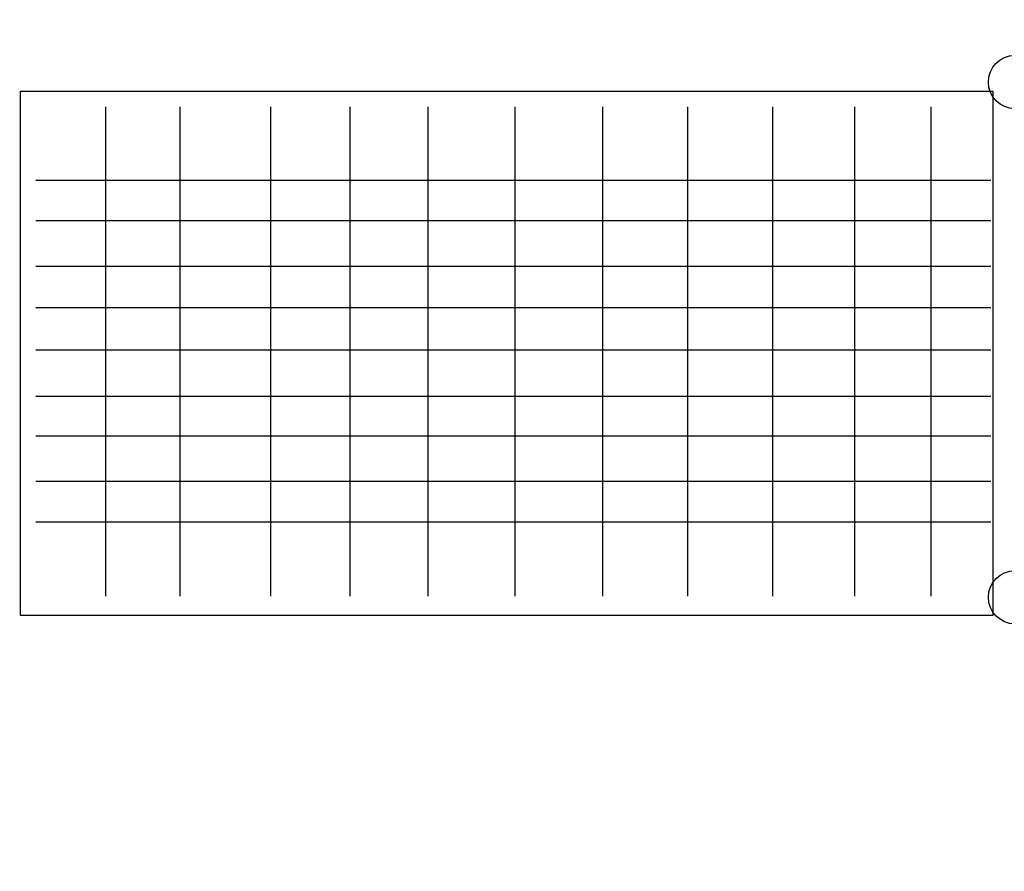
# Model space of a CAD drawing. Units: millimetres. Extents: x -2529 to 4623, y -5019 to 2718.
# Drawn here: x -288 to 992, y -456 to 651 of the extents above; entities that cross this region are included whole.
import ezdxf

# ---------------------------------------------------------------- set-up
doc = ezdxf.new("R2010")
doc.units = ezdxf.units.MM
doc.header["$LTSCALE"] = 0.2
doc.header["$MEASUREMENT"] = 0
doc.header["$PDMODE"] = 1
doc.layers.add('HAGS-Dim Plan', color=7, linetype='Continuous', lineweight=100)
doc.layers.add('HAGS-Plan', color=7, linetype='Continuous')
doc.styles.get("Standard").update_dxf_attribs({"font": 'g13f12d.shx', "height": 300})
doc.dimstyles.new('HAGS - Dim Plan', dxfattribs={"dimtxt": 300, "dimasz": 200, "dimexe": 0.18, "dimexo": 0.0625, "dimgap": 150, "dimtad": 0, "dimlfac": 0.001, "dimrnd": 0.05, "dimzin": 1, "dimdsep": 46, "dimtxsty": 'Standard', "dimblk": 'HAGS - Dim Plan arrow', "dimcen": 0.1, "dimse1": 1, "dimse2": 1, "dimclrd": 1, "dimadec": 0, "dimazin": 0, "dimtfac": 1, "dimtofl": 0, "dimtmove": 0, "dimatfit": 3, "dimfxl": 1, "dimtolj": 1, "dimtzin": 0, "dimarcsym": 0})

# ---------------------------------------------------------------- blocks, each defined once
blk = doc.blocks.new('HAGS - Dim Plan arrow')
at = {"color": 1, "lineweight": 0}
blk.add_lwpolyline([(0, 0, 0, 0.35, 0), (-1, 0, 0.015, 0.015, 0)], format="xyseb", dxfattribs=at)
blk = doc.blocks.new('*D55')
at = {"layer": 'Defpoints', "color": 0, "transparency": 16777216}
for p in [(237.2, 2557.5), (447.2, -3101.3), (4426.3, -3101.3)]:
    blk.add_point(p, dxfattribs=at)
at = {"layer": 'HAGS-Dim Plan', "color": 1, "lineweight": -2, "transparency": 16777216}
for p, q in [((4426.3, 2357.5), (4426.3, 333.5)), ((4426.3, -2901.3), (4426.3, -877.4))]:
    blk.add_line(p, q, dxfattribs=at)
at = {"layer": 'HAGS-Dim Plan', "color": 1, "lineweight": -2, "transparency": 16777216, "xscale": 200, "yscale": 200, "zscale": 200}
for p, rotation in [((4426.3, 2557.5), 90), ((4426.3, -3101.3), 270)]:
    blk.add_blockref('HAGS - Dim Plan arrow', p, dxfattribs=dict(at, rotation=rotation))
at = {"layer": 'HAGS-Dim Plan', "color": 0, "transparency": 16777216, "insert": (4426.3, -271.9), "char_height": 300, "attachment_point": 5, "rotation": 90}
blk.add_mtext('\\A1;5.65m', dxfattribs=at)
blk = doc.blocks.new('*D53')
at = {"layer": 'Defpoints', "color": 0, "transparency": 16777216}
for p in [(-547.3, 1217.7, 7.7), (3968.6, 1217.7), (1571.7, -1854.1, 106.5)]:
    blk.add_point(p, dxfattribs=at)
at = {"layer": 'HAGS-Dim Plan', "color": 1, "lineweight": -2, "transparency": 16777216}
for p, q in [((3968.6, 1017.7), (3968.6, 287.2)), ((3968.6, -1654.1), (3968.6, -923.7))]:
    blk.add_line(p, q, dxfattribs=at)
at = {"layer": 'HAGS-Dim Plan', "color": 1, "lineweight": -2, "transparency": 16777216, "xscale": 200, "yscale": 200, "zscale": 200}
for p, rotation in [((3968.6, 1217.7), 90), ((3968.6, -1854.1), 270)]:
    blk.add_blockref('HAGS - Dim Plan arrow', p, dxfattribs=dict(at, rotation=rotation))
at = {"layer": 'HAGS-Dim Plan', "color": 0, "transparency": 16777216, "insert": (3968.6, -318.2), "char_height": 300, "attachment_point": 5, "rotation": 90}
blk.add_mtext('\\A1;3.05m', dxfattribs=at)
blk = doc.blocks.new('*D54')
at = {"layer": 'Defpoints', "color": 0, "transparency": 16777216}
for p in [(2098.7, -29.5, 118.2), (-1030.2, -99.8, 1768), (2098.7, -3714.9)]:
    blk.add_point(p, dxfattribs=at)
at = {"layer": 'HAGS-Dim Plan', "color": 1, "lineweight": -2, "transparency": 16777216}
for p, q in [((-830.2, -3714.9), (-41.2, -3714.9)), ((1898.7, -3714.9), (1109.7, -3714.9))]:
    blk.add_line(p, q, dxfattribs=at)
at = {"layer": 'HAGS-Dim Plan', "color": 1, "lineweight": -2, "transparency": 16777216, "xscale": 200, "yscale": 200, "zscale": 200, "rotation": 180}
blk.add_blockref('HAGS - Dim Plan arrow', (-1030.2, -3714.9), dxfattribs=at)
at = {"layer": 'HAGS-Dim Plan', "color": 1, "lineweight": -2, "transparency": 16777216, "xscale": 200, "yscale": 200, "zscale": 200}
blk.add_blockref('HAGS - Dim Plan arrow', (2098.7, -3714.9), dxfattribs=at)
at = {"layer": 'HAGS-Dim Plan', "color": 0, "transparency": 16777216, "insert": (534.2, -3714.9), "char_height": 300, "attachment_point": 5}
blk.add_mtext('\\A1;3.15m', dxfattribs=at)

msp = doc.modelspace()

# ---------------------------------------------------------------- linework, layer by layer
at = {"layer": 'HAGS-Plan'}
msp.add_lwpolyline([(-287.046, 558.299), (977.407, 558.299), (977.407, -123.362), (-287.046, -123.362)], close=True, dxfattribs=at)
for points in [[(-176.636, 538.093), (-176.636, -98.188)], [(-79.956, 538.093), (-79.956, -98.188)], [(38.069, 538.093), (38.069, -98.188)], [(141.027, 538.093), (141.027, -98.188)], [(242.729, 538.093), (242.729, -98.188)], [(355.731, 538.093), (355.731, -98.188)], [(469.989, 538.093), (469.989, -98.188)], [(580.481, 538.093), (580.481, -98.188)], [(690.972, 538.093), (690.972, -98.188)], [(797.696, 538.093), (797.696, -98.188)], [(896.887, 538.093), (896.887, -98.188)], [(-267.037, 442.714), (974.734, 442.714)], [(-267.037, 390.004), (974.734, 390.004)], [(-267.037, 331.019), (974.734, 331.019)], [(-267.037, 277.055), (974.734, 277.055)], [(-267.037, 221.835), (974.734, 221.835)], [(-267.037, 161.595), (974.734, 161.595)], [(-267.037, 110.141), (974.734, 110.141)], [(-267.037, 51.156), (974.734, 51.156)], [(-267.037, -1.554), (974.734, -1.554)]]:
    msp.add_lwpolyline(points, dxfattribs=at)
for centre in [(1006.221, 570.226), (1006.221, -99.774)]:
    msp.add_circle(centre, 34.645, dxfattribs=at)

# ---------------------------------------------------------------- dimensions: what is measured, and where the dimension line sits
at = {"layer": 'HAGS-Dim Plan'}
dim = msp.add_linear_dim(base=(4426.347, -3101.348), p1=(237.182, 2557.516), p2=(447.167, -3101.348), angle=90, dimstyle='HAGS - Dim Plan', override={"dimpost": 'm'}, dxfattribs=at)
dim.commit()
dim.dimension.update_dxf_attribs({"geometry": '*D55', "text_midpoint": (4426.347, -271.916), "dimtype": 160})
dim = msp.add_linear_dim(base=(3968.58, 1217.697), p1=(1571.741, -1854.126, 106.468), p2=(-547.269, 1217.697, 7.653), angle=90, dimstyle='HAGS - Dim Plan', override={"dimpost": 'm'}, dxfattribs=at)
dim.commit()
dim.dimension.update_dxf_attribs({"geometry": '*D53', "text_midpoint": (3968.58, -318.214)})
dim = msp.add_linear_dim(base=(2098.686, -3714.931), p1=(-1030.21, -99.774, 1768), p2=(2098.686, -29.47, 118.216), dimstyle='HAGS - Dim Plan', override={"dimpost": 'm'}, dxfattribs=at)
dim.commit()
dim.dimension.update_dxf_attribs({"geometry": '*D54', "text_midpoint": (534.238, -3714.931), "dimtype": 160})

doc.saveas('drawing.dxf')
